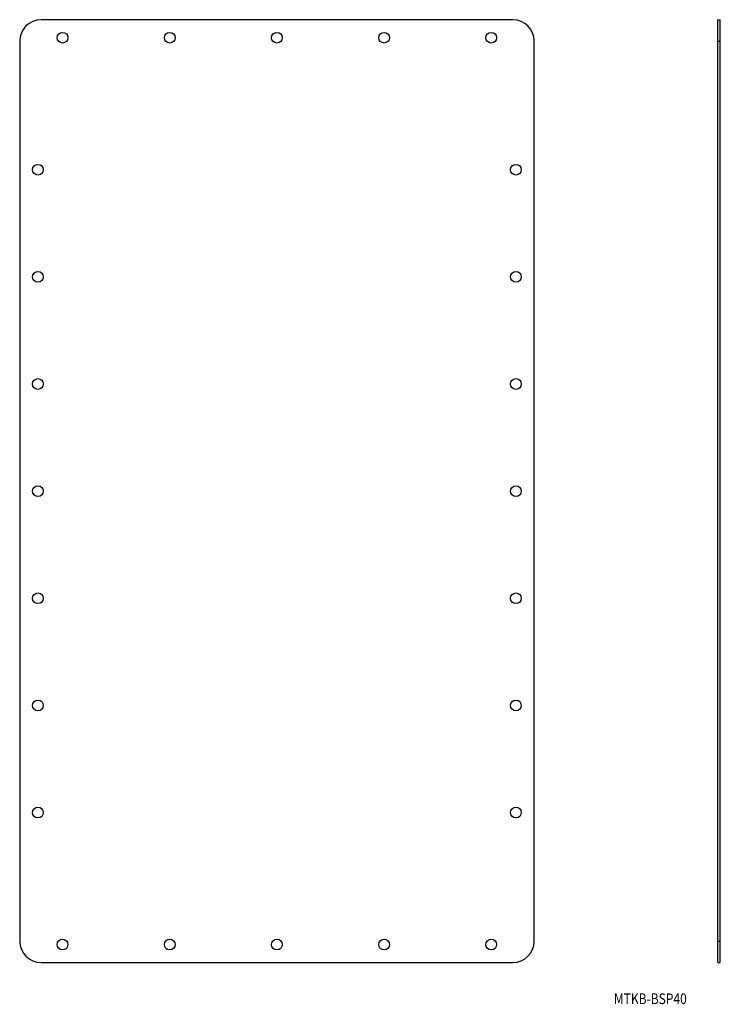
# Model space of a CAD drawing. Extents: x 411 to 738, y 78 to 537.
import ezdxf
from ezdxf.enums import TextEntityAlignment as Align

# ---------------------------------------------------------------- set-up
doc = ezdxf.new("R2010")
doc.units = 0
doc.layers.add('1', color=7, linetype='CONTINUOUS')
doc.styles.add('MDRAFSTD', font='TXT', dxfattribs={"bigfont": 'BIGFONT'})

msp = doc.modelspace()

# ---------------------------------------------------------------- linework, layer by layer
at = {"layer": '1', "color": 7, "linetype": 'CONTINUOUS'}
for p, q in [((641.37, 536.99), (421.37, 536.99)), ((737.02, 96.99), (737.02, 536.99)), ((737.02, 536.99), (738.22, 536.99)), ((738.22, 96.99), (738.22, 536.99)), ((411.37, 526.99), (411.37, 106.99)), ((651.37, 106.99), (651.37, 526.99)), ((737.02, 526.99), (738.22, 526.99)), ((737.02, 106.99), (738.22, 106.99)), ((421.37, 96.99), (641.37, 96.99)), ((737.02, 96.99), (738.22, 96.99))]:
    msp.add_line(p, q, dxfattribs=at)
for centre in [(431.37, 528.59), (481.37, 528.59), (531.37, 528.59), (581.37, 528.59), (631.37, 528.59), (419.87, 466.99), (642.87, 466.99), (419.87, 416.99), (642.87, 416.99), (419.87, 366.99), (642.87, 366.99), (419.87, 316.99), (642.87, 316.99), (419.87, 266.99), (642.87, 266.99), (419.87, 216.99), (642.87, 216.99), (419.87, 166.99), (642.87, 166.99), (431.37, 105.39), (481.37, 105.39), (531.37, 105.39), (581.37, 105.39), (631.37, 105.39)]:
    msp.add_circle(centre, 2.5, dxfattribs=at)
for centre, start, end in [((421.37, 526.99), 90, 180), ((641.37, 526.99), 0, 90), ((421.37, 106.99), 180, 270), ((641.37, 106.99), 270, 0)]:
    msp.add_arc(centre, 10, start, end, dxfattribs=at)

# ---------------------------------------------------------------- texts
at = {"layer": '1', "color": 7, "linetype": 'CONTINUOUS', "style": 'MDRAFSTD', "width": 1.041348}
msp.add_text('MTKB-BSP40', height=5, dxfattribs=at).set_placement((688.58, 77.6), (722.58, 77.6), align=Align.FIT)

doc.saveas('drawing.dxf')
